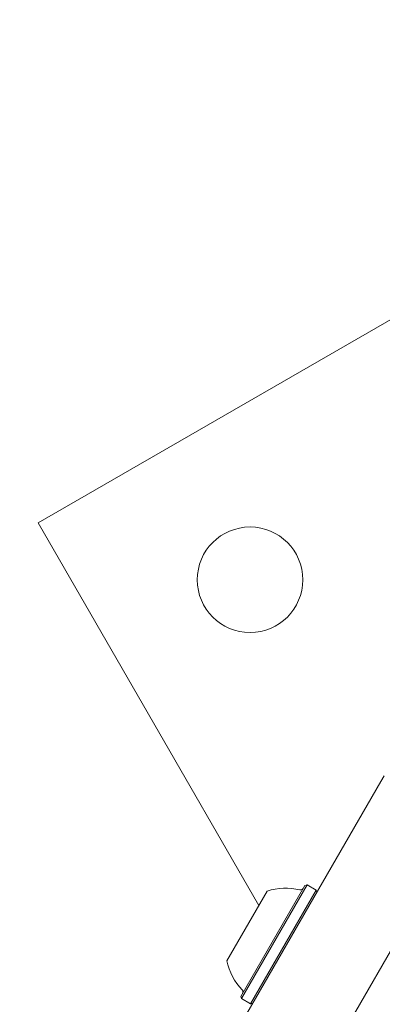
# Model space of a CAD drawing. Units: millimetres. Extents: x 3.5 to 14.1, y 4.5 to 14.9.
# Drawn here: x 6.8 to 6.8, y 9.2 to 9.4 of the extents above; entities that cross this region are included whole.
import ezdxf

# ---------------------------------------------------------------- set-up
doc = ezdxf.new("R2010")
doc.units = ezdxf.units.MM
doc.styles.add('SLDTEXTSTYLE0', font='TXT', dxfattribs={"width": 0.75})
doc.dimstyles.new('SLDDIMSTYLE2', dxfattribs={"dimtxt": 0.15875, "dimasz": 0.08, "dimexe": 0, "dimexo": 0.0625, "dimgap": 0.0396875, "dimtad": 2, "dimdec": 0, "dimlfac": 100, "dimrnd": 1e-09, "dimzin": 12, "dimdsep": 46, "dimtxsty": 'SLDTEXTSTYLE0', "dimblk1": 'DOT', "dimblk2": 'DOT', "dimsah": 1, "dimcen": 0.09, "dimse1": 1, "dimse2": 1, "dimadec": 0, "dimazin": 3, "dimtfac": 1, "dimtdec": 0, "dimtofl": 0, "dimtmove": 0, "dimatfit": 3, "dimldrblk": 'DOT', "dimfxl": 0, "dimfrac": 2, "dimtolj": 1, "dimtzin": 12, "dimarcsym": 0})

# ---------------------------------------------------------------- blocks, each defined once
blk = doc.blocks.new('_DOT')
at = {"color": 0, "linetype": 'ByBlock', "lineweight": -2}
blk.add_line((-0.5, 0), (-1, 0), dxfattribs=at)
at = {"color": 0, "linetype": 'ByBlock', "const_width": 0.5}
blk.add_lwpolyline([(-0.25, 0, 1), (0.25, 0, 1)], format="xyb", close=True, dxfattribs=at)
blk = doc.blocks.new('_D_5')
at = {"color": 7, "linetype": 'Continuous', "lineweight": 0}
blk.add_line((12.03103986994537, 14.66012626216382), (5.397985742987815, 14.66012626216382), dxfattribs=at)
at = {"color": 7, "linetype": 'Continuous', "lineweight": 0, "xscale": 0.08, "yscale": 0.08, "rotation": 180.0000000000004}
blk.add_blockref('_DOT', (5.397985742987815, 14.66012626216382), dxfattribs=at)
at = {"color": 7, "linetype": 'Continuous', "lineweight": 0, "xscale": 0.08, "yscale": 0.08}
blk.add_blockref('_DOT', (12.03103986994537, 14.66012626216382), dxfattribs=at)
at = {"color": 7, "linetype": 'Continuous', "lineweight": 0, "insert": (8.538564889306947, 14.86476574256956), "char_height": 0.15875, "attachment_point": 1, "style": 'SLDTEXTSTYLE0'}
blk.add_mtext('663', dxfattribs=at)

msp = doc.modelspace()

# ---------------------------------------------------------------- linework, layer by layer
at = {"color": 7, "linetype": 'Continuous', "lineweight": 15}
for p, q in [((6.936011073220219, 9.373510799480297), (6.788786753872477, 9.288510800700568)), ((6.788786753872477, 9.288510800700568), (6.824376499323516, 9.226867552171013)), ((6.821615363259618, 9.208085124517504), (6.843998280018038, 9.246853472820565)), ((6.843998280018038, 9.246853472820565), (6.844527134432809, 9.247769475519139)), ((6.821459378250476, 9.212214950494763), (6.831784378398692, 9.230098374997338)), ((6.821550884598593, 9.211873444143057), (6.832125884750397, 9.230189881345455)), ((6.823023127777981, 9.211023444130856), (6.833598127929785, 9.229339881333253)), ((6.832125884750397, 9.230189881345455), (6.831784378398692, 9.230098374997338)), ((6.833598127929785, 9.229339881333253), (6.832125884750397, 9.230189881345455)), ((6.833689634277901, 9.228998374981549), (6.833598127929785, 9.229339881333253)), ((6.851351961331749, 9.229590422665506), (6.834605744254225, 9.20058512440984)), ((6.819214956359657, 9.217927497682838), (6.825714956452964, 9.229185827878165)), ((6.823364634129686, 9.211114950478972), (6.833689634277901, 9.228998374981549)), ((6.821459378250476, 9.212214950494763), (6.821550884598593, 9.211873444143057)), ((6.821550884598593, 9.211873444143057), (6.823023127777981, 9.211023444130856)), ((6.823023127777981, 9.211023444130856), (6.823364634129686, 9.211114950478972)), ((6.831517515054851, 9.195236154629788), (6.841017515190498, 9.211690637223375))]:
    msp.add_line(p, q, dxfattribs=at)
msp.add_circle((6.822937388891259, 9.279360165322853), 0.008499999999999721, dxfattribs=at)
for centre, radius, start, end in [((6.828702997445053, 9.2199575229943), 0.009699999999999683, 76.52879839990135, 107.9414804320986), ((6.831079154715196, 9.229876891755847), 0.0005000000000016676, 256.5287983998941, 329.9999995250583), ((6.828700923352586, 9.219953930560838), 0.009699999999999862, 192.0585186181967, 223.4712006503911), ((6.821298576534332, 9.212936433743431), 0.0005000000000011678, 329.9999995252345, 43.47120065032341)]:
    msp.add_arc(centre, radius, start, end, dxfattribs=at)

# ---------------------------------------------------------------- dimensions: what is measured, and where the dimension line sits
at = {"color": 7, "linetype": 'Continuous', "lineweight": 0}
dim = msp.add_linear_dim(base=(12.03103986994537, 14.66012626216382), p1=(5.397985742987815, 11.92612301658916), p2=(12.03103986994537, 9.226618993059125), dimstyle='SLDDIMSTYLE2', dxfattribs=at)
dim.commit()
dim.dimension.update_dxf_attribs({"geometry": '_D_5', "text_midpoint": (8.714512806466594, 14.66012626216382), "dimtype": 160})

doc.saveas('drawing.dxf')
